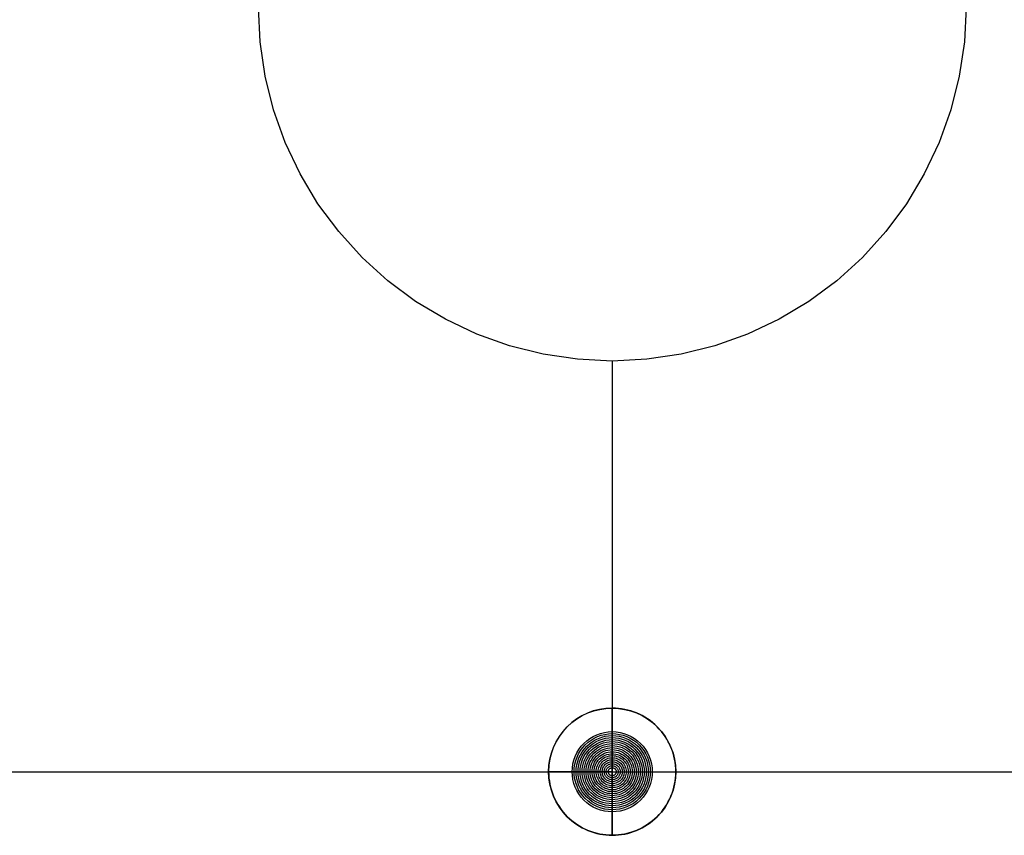
# Model space of a CAD drawing. Extents: x -2121 to 2002, y -2714 to 155.
# Drawn here: x 618 to 674, y -620 to -574 of the extents above; entities that cross this region are included whole.
import ezdxf

# ---------------------------------------------------------------- set-up
doc = ezdxf.new("R2010")
doc.units = 0
doc.header["$LTSCALE"] = 10
doc.layers.add('__', color=7, linetype='CONTINUOUS')

# ---------------------------------------------------------------- blocks, each defined once
blk = doc.blocks.new('____')
at = {"layer": '__', "color": 7}
for p, q in [((588.08, -1563.018), (588.08, -1586.146)), ((519.153, -1586.146), (737.91, -1586.146))]:
    blk.add_line(p, q, dxfattribs=at)
at = {"layer": '__', "color": 7, "flags": 128}
blk.add_lwpolyline([(608.017, -1543.081), (607.921, -1545.035), (607.634, -1546.97), (607.159, -1548.868), (606.499, -1550.711), (605.663, -1552.479), (604.657, -1554.157), (603.492, -1555.729), (602.178, -1557.179), (600.728, -1558.493), (599.156, -1559.658), (597.478, -1560.664), (595.709, -1561.501), (593.867, -1562.16), (591.969, -1562.635), (590.034, -1562.922), (588.08, -1563.018), (586.125, -1562.922), (584.19, -1562.635), (582.292, -1562.16), (580.45, -1561.501), (578.681, -1560.664), (577.003, -1559.658), (575.431, -1558.493), (573.982, -1557.179), (572.668, -1555.729), (571.502, -1554.157), (570.496, -1552.479), (569.66, -1550.711), (569.001, -1548.868), (568.525, -1546.97), (568.238, -1545.035), (568.142, -1543.081)], dxfattribs=at)
at = {"layer": '__', "color": 7, "linetype": 'CONTINUOUS', "flags": 128}
for points in [[(588.08, -1582.565), (588.08, -1582.565, 0.414213), (584.499, -1586.146), (588.08, -1586.146)], [(588.08, -1582.565), (588.08, -1586.146), (588.08, -1589.727), (588.08, -1589.727, 0.414214), (591.661, -1586.146), (591.661, -1586.146, 0.414214), (588.08, -1582.565)], [(588.08, -1586.146), (584.499, -1586.146), (584.499, -1586.146, 0.414214), (588.08, -1589.727)]]:
    blk.add_lwpolyline(points, format="xyb", close=True, dxfattribs=at)
at = {"layer": '__', "color": 7, "flags": 128}
for points in [[(591.661, -1586.146), (591.643, -1586.497), (591.592, -1586.844), (591.507, -1587.185), (591.388, -1587.516), (591.238, -1587.834), (591.057, -1588.135), (590.848, -1588.417), (590.612, -1588.678), (590.351, -1588.914), (590.069, -1589.123), (589.768, -1589.304), (589.45, -1589.454), (589.119, -1589.572), (588.778, -1589.658), (588.431, -1589.709), (588.08, -1589.727), (587.729, -1589.709), (587.381, -1589.658), (587.04, -1589.572), (586.709, -1589.454), (586.392, -1589.304), (586.09, -1589.123), (585.808, -1588.914), (585.547, -1588.678), (585.311, -1588.417), (585.102, -1588.135), (584.921, -1587.834), (584.771, -1587.516), (584.653, -1587.185), (584.567, -1586.844), (584.516, -1586.497), (584.499, -1586.146), (584.516, -1585.795), (584.567, -1585.447), (584.653, -1585.106), (584.771, -1584.775), (584.921, -1584.458), (585.102, -1584.156), (585.311, -1583.874), (585.547, -1583.613), (585.808, -1583.377), (586.09, -1583.168), (586.392, -1582.987), (586.709, -1582.837), (587.04, -1582.719), (587.381, -1582.633), (587.729, -1582.582), (588.08, -1582.565), (588.431, -1582.582), (588.778, -1582.633), (589.119, -1582.719), (589.45, -1582.837), (589.768, -1582.987), (590.069, -1583.168), (590.351, -1583.377), (590.612, -1583.613), (590.848, -1583.874), (591.057, -1584.156), (591.238, -1584.458), (591.388, -1584.775), (591.507, -1585.106), (591.592, -1585.447), (591.643, -1585.795)], [(590.338, -1586.146), (590.327, -1586.367), (590.294, -1586.586), (590.24, -1586.801), (590.166, -1587.01), (590.071, -1587.21), (589.957, -1587.4), (589.825, -1587.578), (589.676, -1587.742), (589.512, -1587.891), (589.334, -1588.023), (589.144, -1588.137), (588.944, -1588.232), (588.735, -1588.306), (588.52, -1588.36), (588.301, -1588.393), (588.08, -1588.404), (587.858, -1588.393), (587.639, -1588.36), (587.424, -1588.306), (587.216, -1588.232), (587.015, -1588.137), (586.825, -1588.023), (586.647, -1587.891), (586.483, -1587.742), (586.334, -1587.578), (586.202, -1587.4), (586.088, -1587.21), (585.994, -1587.01), (585.919, -1586.801), (585.865, -1586.586), (585.833, -1586.367), (585.822, -1586.146), (585.833, -1585.924), (585.865, -1585.705), (585.919, -1585.49), (585.994, -1585.282), (586.088, -1585.081), (586.202, -1584.891), (586.334, -1584.713), (586.483, -1584.549), (586.647, -1584.4), (586.825, -1584.268), (587.015, -1584.154), (587.216, -1584.06), (587.424, -1583.985), (587.639, -1583.931), (587.858, -1583.899), (588.08, -1583.888), (588.301, -1583.899), (588.52, -1583.931), (588.735, -1583.985), (588.944, -1584.06), (589.144, -1584.154), (589.334, -1584.268), (589.512, -1584.4), (589.676, -1584.549), (589.825, -1584.713), (589.957, -1584.891), (590.071, -1585.081), (590.166, -1585.282), (590.24, -1585.49), (590.294, -1585.705), (590.327, -1585.924)], [(590.225, -1586.146), (590.214, -1586.356), (590.183, -1586.564), (590.132, -1586.768), (590.061, -1586.966), (589.971, -1587.157), (589.863, -1587.337), (589.738, -1587.506), (589.596, -1587.662), (589.44, -1587.804), (589.271, -1587.929), (589.091, -1588.037), (588.901, -1588.127), (588.702, -1588.198), (588.498, -1588.249), (588.29, -1588.28), (588.08, -1588.291), (587.869, -1588.28), (587.661, -1588.249), (587.457, -1588.198), (587.259, -1588.127), (587.069, -1588.037), (586.888, -1587.929), (586.719, -1587.804), (586.563, -1587.662), (586.422, -1587.506), (586.296, -1587.337), (586.188, -1587.157), (586.098, -1586.966), (586.027, -1586.768), (585.976, -1586.564), (585.945, -1586.356), (585.935, -1586.146), (585.945, -1585.935), (585.976, -1585.727), (586.027, -1585.523), (586.098, -1585.325), (586.188, -1585.134), (586.296, -1584.954), (586.422, -1584.785), (586.563, -1584.629), (586.719, -1584.487), (586.888, -1584.362), (587.069, -1584.254), (587.259, -1584.164), (587.457, -1584.093), (587.661, -1584.042), (587.869, -1584.011), (588.08, -1584.001), (588.29, -1584.011), (588.498, -1584.042), (588.702, -1584.093), (588.901, -1584.164), (589.091, -1584.254), (589.271, -1584.362), (589.44, -1584.487), (589.596, -1584.629), (589.738, -1584.785), (589.863, -1584.954), (589.971, -1585.134), (590.061, -1585.325), (590.132, -1585.523), (590.183, -1585.727), (590.214, -1585.935)], [(590.112, -1586.146), (590.102, -1586.345), (590.073, -1586.542), (590.024, -1586.736), (589.957, -1586.923), (589.872, -1587.104), (589.769, -1587.275), (589.651, -1587.435), (589.517, -1587.583), (589.369, -1587.716), (589.209, -1587.835), (589.038, -1587.938), (588.857, -1588.023), (588.67, -1588.09), (588.476, -1588.139), (588.279, -1588.168), (588.08, -1588.178), (587.88, -1588.168), (587.683, -1588.139), (587.49, -1588.09), (587.302, -1588.023), (587.122, -1587.938), (586.951, -1587.835), (586.791, -1587.716), (586.643, -1587.583), (586.509, -1587.435), (586.39, -1587.275), (586.287, -1587.104), (586.202, -1586.923), (586.135, -1586.736), (586.087, -1586.542), (586.057, -1586.345), (586.048, -1586.146), (586.057, -1585.946), (586.087, -1585.749), (586.135, -1585.556), (586.202, -1585.368), (586.287, -1585.188), (586.39, -1585.017), (586.509, -1584.856), (586.643, -1584.709), (586.791, -1584.575), (586.951, -1584.456), (587.122, -1584.353), (587.302, -1584.268), (587.49, -1584.201), (587.683, -1584.153), (587.88, -1584.123), (588.08, -1584.113), (588.279, -1584.123), (588.476, -1584.153), (588.67, -1584.201), (588.857, -1584.268), (589.038, -1584.353), (589.209, -1584.456), (589.369, -1584.575), (589.517, -1584.709), (589.651, -1584.856), (589.769, -1585.017), (589.872, -1585.188), (589.957, -1585.368), (590.024, -1585.556), (590.073, -1585.749), (590.102, -1585.946)], [(589.999, -1586.146), (589.99, -1586.334), (589.962, -1586.52), (589.916, -1586.703), (589.853, -1586.88), (589.772, -1587.05), (589.675, -1587.212), (589.563, -1587.363), (589.437, -1587.503), (589.297, -1587.629), (589.146, -1587.741), (588.984, -1587.838), (588.814, -1587.919), (588.637, -1587.982), (588.454, -1588.028), (588.268, -1588.056), (588.08, -1588.065), (587.892, -1588.056), (587.705, -1588.028), (587.523, -1587.982), (587.345, -1587.919), (587.175, -1587.838), (587.013, -1587.741), (586.862, -1587.629), (586.723, -1587.503), (586.596, -1587.363), (586.484, -1587.212), (586.387, -1587.05), (586.307, -1586.88), (586.243, -1586.703), (586.197, -1586.52), (586.17, -1586.334), (586.16, -1586.146), (586.17, -1585.957), (586.197, -1585.771), (586.243, -1585.588), (586.307, -1585.411), (586.387, -1585.241), (586.484, -1585.079), (586.596, -1584.928), (586.723, -1584.789), (586.862, -1584.662), (587.013, -1584.55), (587.175, -1584.453), (587.345, -1584.372), (587.523, -1584.309), (587.705, -1584.263), (587.892, -1584.236), (588.08, -1584.226), (588.268, -1584.236), (588.454, -1584.263), (588.637, -1584.309), (588.814, -1584.372), (588.984, -1584.453), (589.146, -1584.55), (589.297, -1584.662), (589.437, -1584.789), (589.563, -1584.928), (589.675, -1585.079), (589.772, -1585.241), (589.853, -1585.411), (589.916, -1585.588), (589.962, -1585.771), (589.99, -1585.957)], [(589.886, -1586.146), (589.877, -1586.323), (589.851, -1586.498), (589.808, -1586.67), (589.749, -1586.837), (589.673, -1586.997), (589.582, -1587.149), (589.476, -1587.292), (589.357, -1587.423), (589.226, -1587.542), (589.083, -1587.648), (588.931, -1587.739), (588.771, -1587.814), (588.604, -1587.874), (588.432, -1587.917), (588.257, -1587.943), (588.08, -1587.952), (587.903, -1587.943), (587.727, -1587.917), (587.555, -1587.874), (587.388, -1587.814), (587.228, -1587.739), (587.076, -1587.648), (586.934, -1587.542), (586.802, -1587.423), (586.683, -1587.292), (586.578, -1587.149), (586.487, -1586.997), (586.411, -1586.837), (586.351, -1586.67), (586.308, -1586.498), (586.282, -1586.323), (586.273, -1586.146), (586.282, -1585.969), (586.308, -1585.793), (586.351, -1585.621), (586.411, -1585.454), (586.487, -1585.294), (586.578, -1585.142), (586.683, -1585), (586.802, -1584.868), (586.934, -1584.749), (587.076, -1584.644), (587.228, -1584.553), (587.388, -1584.477), (587.555, -1584.417), (587.727, -1584.374), (587.903, -1584.348), (588.08, -1584.339), (588.257, -1584.348), (588.432, -1584.374), (588.604, -1584.417), (588.771, -1584.477), (588.931, -1584.553), (589.083, -1584.644), (589.226, -1584.749), (589.357, -1584.868), (589.476, -1585), (589.582, -1585.142), (589.673, -1585.294), (589.749, -1585.454), (589.808, -1585.621), (589.851, -1585.793), (589.877, -1585.969)], [(589.773, -1586.146), (589.765, -1586.312), (589.741, -1586.476), (589.7, -1586.637), (589.644, -1586.794), (589.573, -1586.944), (589.488, -1587.086), (589.389, -1587.22), (589.277, -1587.343), (589.154, -1587.455), (589.02, -1587.554), (588.878, -1587.639), (588.728, -1587.71), (588.571, -1587.766), (588.41, -1587.807), (588.246, -1587.831), (588.08, -1587.839), (587.914, -1587.831), (587.749, -1587.807), (587.588, -1587.766), (587.432, -1587.71), (587.281, -1587.639), (587.139, -1587.554), (587.005, -1587.455), (586.882, -1587.343), (586.771, -1587.22), (586.672, -1587.086), (586.586, -1586.944), (586.515, -1586.794), (586.459, -1586.637), (586.419, -1586.476), (586.394, -1586.312), (586.386, -1586.146), (586.394, -1585.98), (586.419, -1585.815), (586.459, -1585.654), (586.515, -1585.498), (586.586, -1585.347), (586.672, -1585.205), (586.771, -1585.071), (586.882, -1584.948), (587.005, -1584.837), (587.139, -1584.738), (587.281, -1584.652), (587.432, -1584.581), (587.588, -1584.525), (587.749, -1584.485), (587.914, -1584.46), (588.08, -1584.452), (588.246, -1584.46), (588.41, -1584.485), (588.571, -1584.525), (588.728, -1584.581), (588.878, -1584.652), (589.02, -1584.738), (589.154, -1584.837), (589.277, -1584.948), (589.389, -1585.071), (589.488, -1585.205), (589.573, -1585.347), (589.644, -1585.498), (589.7, -1585.654), (589.741, -1585.815), (589.765, -1585.98)], [(589.66, -1586.146), (589.653, -1586.301), (589.63, -1586.454), (589.592, -1586.604), (589.54, -1586.75), (589.474, -1586.891), (589.394, -1587.024), (589.301, -1587.148), (589.197, -1587.263), (589.082, -1587.367), (588.958, -1587.46), (588.825, -1587.54), (588.685, -1587.606), (588.538, -1587.658), (588.388, -1587.696), (588.235, -1587.719), (588.08, -1587.726), (587.925, -1587.719), (587.771, -1587.696), (587.621, -1587.658), (587.475, -1587.606), (587.335, -1587.54), (587.202, -1587.46), (587.077, -1587.367), (586.962, -1587.263), (586.858, -1587.148), (586.765, -1587.024), (586.686, -1586.891), (586.619, -1586.75), (586.567, -1586.604), (586.529, -1586.454), (586.507, -1586.301), (586.499, -1586.146), (586.507, -1585.991), (586.529, -1585.837), (586.567, -1585.687), (586.619, -1585.541), (586.686, -1585.401), (586.765, -1585.268), (586.858, -1585.143), (586.962, -1585.028), (587.077, -1584.924), (587.202, -1584.831), (587.335, -1584.752), (587.475, -1584.685), (587.621, -1584.633), (587.771, -1584.595), (587.925, -1584.573), (588.08, -1584.565), (588.235, -1584.573), (588.388, -1584.595), (588.538, -1584.633), (588.685, -1584.685), (588.825, -1584.752), (588.958, -1584.831), (589.082, -1584.924), (589.197, -1585.028), (589.301, -1585.143), (589.394, -1585.268), (589.474, -1585.401), (589.54, -1585.541), (589.592, -1585.687), (589.63, -1585.837), (589.653, -1585.991)], [(589.547, -1586.146), (589.54, -1586.289), (589.519, -1586.432), (589.484, -1586.572), (589.436, -1586.707), (589.374, -1586.837), (589.3, -1586.961), (589.214, -1587.077), (589.117, -1587.183), (589.011, -1587.28), (588.895, -1587.366), (588.772, -1587.44), (588.641, -1587.502), (588.506, -1587.55), (588.366, -1587.585), (588.224, -1587.606), (588.08, -1587.613), (587.936, -1587.606), (587.793, -1587.585), (587.654, -1587.55), (587.518, -1587.502), (587.388, -1587.44), (587.264, -1587.366), (587.149, -1587.28), (587.042, -1587.183), (586.945, -1587.077), (586.859, -1586.961), (586.785, -1586.837), (586.724, -1586.707), (586.675, -1586.572), (586.64, -1586.432), (586.619, -1586.289), (586.612, -1586.146), (586.619, -1586.002), (586.64, -1585.859), (586.675, -1585.72), (586.724, -1585.584), (586.785, -1585.454), (586.859, -1585.33), (586.945, -1585.215), (587.042, -1585.108), (587.149, -1585.011), (587.264, -1584.925), (587.388, -1584.851), (587.518, -1584.79), (587.654, -1584.741), (587.793, -1584.706), (587.936, -1584.685), (588.08, -1584.678), (588.224, -1584.685), (588.366, -1584.706), (588.506, -1584.741), (588.641, -1584.79), (588.772, -1584.851), (588.895, -1584.925), (589.011, -1585.011), (589.117, -1585.108), (589.214, -1585.215), (589.3, -1585.33), (589.374, -1585.454), (589.436, -1585.584), (589.484, -1585.72), (589.519, -1585.859), (589.54, -1586.002)], [(589.434, -1586.146), (589.428, -1586.278), (589.408, -1586.41), (589.376, -1586.539), (589.331, -1586.664), (589.274, -1586.784), (589.206, -1586.898), (589.127, -1587.005), (589.038, -1587.104), (588.939, -1587.193), (588.832, -1587.272), (588.718, -1587.34), (588.598, -1587.397), (588.473, -1587.442), (588.344, -1587.474), (588.212, -1587.494), (588.08, -1587.5), (587.947, -1587.494), (587.815, -1587.474), (587.686, -1587.442), (587.561, -1587.397), (587.441, -1587.34), (587.327, -1587.272), (587.22, -1587.193), (587.122, -1587.104), (587.032, -1587.005), (586.953, -1586.898), (586.885, -1586.784), (586.828, -1586.664), (586.783, -1586.539), (586.751, -1586.41), (586.731, -1586.278), (586.725, -1586.146), (586.731, -1586.013), (586.751, -1585.881), (586.783, -1585.752), (586.828, -1585.627), (586.885, -1585.507), (586.953, -1585.393), (587.032, -1585.286), (587.122, -1585.188), (587.22, -1585.098), (587.327, -1585.019), (587.441, -1584.951), (587.561, -1584.894), (587.686, -1584.849), (587.815, -1584.817), (587.947, -1584.797), (588.08, -1584.791), (588.212, -1584.797), (588.344, -1584.817), (588.473, -1584.849), (588.598, -1584.894), (588.718, -1584.951), (588.832, -1585.019), (588.939, -1585.098), (589.038, -1585.188), (589.127, -1585.286), (589.206, -1585.393), (589.274, -1585.507), (589.331, -1585.627), (589.376, -1585.752), (589.408, -1585.881), (589.428, -1586.013)], [(589.322, -1586.146), (589.316, -1586.267), (589.298, -1586.388), (589.268, -1586.506), (589.227, -1586.621), (589.175, -1586.731), (589.112, -1586.836), (589.04, -1586.933), (588.958, -1587.024), (588.867, -1587.106), (588.77, -1587.178), (588.665, -1587.241), (588.555, -1587.293), (588.44, -1587.334), (588.322, -1587.364), (588.201, -1587.381), (588.08, -1587.387), (587.958, -1587.381), (587.837, -1587.364), (587.719, -1587.334), (587.604, -1587.293), (587.494, -1587.241), (587.39, -1587.178), (587.292, -1587.106), (587.202, -1587.024), (587.12, -1586.933), (587.047, -1586.836), (586.984, -1586.731), (586.932, -1586.621), (586.891, -1586.506), (586.862, -1586.388), (586.844, -1586.267), (586.838, -1586.146), (586.844, -1586.024), (586.862, -1585.903), (586.891, -1585.785), (586.932, -1585.67), (586.984, -1585.56), (587.047, -1585.456), (587.12, -1585.358), (587.202, -1585.267), (587.292, -1585.186), (587.39, -1585.113), (587.494, -1585.05), (587.604, -1584.998), (587.719, -1584.957), (587.837, -1584.928), (587.958, -1584.91), (588.08, -1584.904), (588.201, -1584.91), (588.322, -1584.928), (588.44, -1584.957), (588.555, -1584.998), (588.665, -1585.05), (588.77, -1585.113), (588.867, -1585.186), (588.958, -1585.267), (589.04, -1585.358), (589.112, -1585.456), (589.175, -1585.56), (589.227, -1585.67), (589.268, -1585.785), (589.298, -1585.903), (589.316, -1586.024)], [(589.209, -1586.146), (589.203, -1586.256), (589.187, -1586.366), (589.16, -1586.473), (589.123, -1586.578), (589.075, -1586.678), (589.018, -1586.773), (588.952, -1586.862), (588.878, -1586.944), (588.796, -1587.018), (588.707, -1587.084), (588.612, -1587.141), (588.512, -1587.189), (588.407, -1587.226), (588.3, -1587.253), (588.19, -1587.269), (588.08, -1587.275), (587.969, -1587.269), (587.859, -1587.253), (587.752, -1587.226), (587.648, -1587.189), (587.547, -1587.141), (587.452, -1587.084), (587.363, -1587.018), (587.281, -1586.944), (587.207, -1586.862), (587.141, -1586.773), (587.084, -1586.678), (587.037, -1586.578), (586.999, -1586.473), (586.972, -1586.366), (586.956, -1586.256), (586.951, -1586.146), (586.956, -1586.035), (586.972, -1585.925), (586.999, -1585.818), (587.037, -1585.714), (587.084, -1585.613), (587.141, -1585.518), (587.207, -1585.429), (587.281, -1585.347), (587.363, -1585.273), (587.452, -1585.207), (587.547, -1585.15), (587.648, -1585.103), (587.752, -1585.065), (587.859, -1585.038), (587.969, -1585.022), (588.08, -1585.017), (588.19, -1585.022), (588.3, -1585.038), (588.407, -1585.065), (588.512, -1585.103), (588.612, -1585.15), (588.707, -1585.207), (588.796, -1585.273), (588.878, -1585.347), (588.952, -1585.429), (589.018, -1585.518), (589.075, -1585.613), (589.123, -1585.714), (589.16, -1585.818), (589.187, -1585.925), (589.203, -1586.035)], [(589.096, -1586.146), (589.091, -1586.245), (589.076, -1586.344), (589.052, -1586.441), (589.018, -1586.534), (588.976, -1586.625), (588.924, -1586.71), (588.865, -1586.79), (588.798, -1586.864), (588.724, -1586.931), (588.644, -1586.99), (588.559, -1587.042), (588.469, -1587.084), (588.375, -1587.118), (588.278, -1587.142), (588.179, -1587.157), (588.08, -1587.162), (587.98, -1587.157), (587.881, -1587.142), (587.785, -1587.118), (587.691, -1587.084), (587.601, -1587.042), (587.515, -1586.99), (587.435, -1586.931), (587.361, -1586.864), (587.294, -1586.79), (587.235, -1586.71), (587.184, -1586.625), (587.141, -1586.534), (587.107, -1586.441), (587.083, -1586.344), (587.068, -1586.245), (587.064, -1586.146), (587.068, -1586.046), (587.083, -1585.947), (587.107, -1585.851), (587.141, -1585.757), (587.184, -1585.667), (587.235, -1585.581), (587.294, -1585.501), (587.361, -1585.427), (587.435, -1585.36), (587.515, -1585.301), (587.601, -1585.25), (587.691, -1585.207), (587.785, -1585.173), (587.881, -1585.149), (587.98, -1585.134), (588.08, -1585.13), (588.179, -1585.134), (588.278, -1585.149), (588.375, -1585.173), (588.469, -1585.207), (588.559, -1585.25), (588.644, -1585.301), (588.724, -1585.36), (588.798, -1585.427), (588.865, -1585.501), (588.924, -1585.581), (588.976, -1585.667), (589.018, -1585.757), (589.052, -1585.851), (589.076, -1585.947), (589.091, -1586.046)], [(588.983, -1586.146), (588.978, -1586.234), (588.965, -1586.322), (588.944, -1586.408), (588.914, -1586.491), (588.876, -1586.571), (588.831, -1586.647), (588.778, -1586.719), (588.718, -1586.784), (588.653, -1586.844), (588.581, -1586.897), (588.505, -1586.942), (588.425, -1586.98), (588.342, -1587.01), (588.256, -1587.031), (588.168, -1587.044), (588.08, -1587.049), (587.991, -1587.044), (587.903, -1587.031), (587.817, -1587.01), (587.734, -1586.98), (587.654, -1586.942), (587.578, -1586.897), (587.507, -1586.844), (587.441, -1586.784), (587.382, -1586.719), (587.329, -1586.647), (587.283, -1586.571), (587.245, -1586.491), (587.215, -1586.408), (587.194, -1586.322), (587.181, -1586.234), (587.177, -1586.146), (587.181, -1586.057), (587.194, -1585.969), (587.215, -1585.883), (587.245, -1585.8), (587.283, -1585.72), (587.329, -1585.644), (587.382, -1585.573), (587.441, -1585.507), (587.507, -1585.447), (587.578, -1585.395), (587.654, -1585.349), (587.734, -1585.311), (587.817, -1585.281), (587.903, -1585.26), (587.991, -1585.247), (588.08, -1585.242), (588.168, -1585.247), (588.256, -1585.26), (588.342, -1585.281), (588.425, -1585.311), (588.505, -1585.349), (588.581, -1585.395), (588.653, -1585.447), (588.718, -1585.507), (588.778, -1585.573), (588.831, -1585.644), (588.876, -1585.72), (588.914, -1585.8), (588.944, -1585.883), (588.965, -1585.969), (588.978, -1586.057)], [(588.87, -1586.146), (588.866, -1586.223), (588.855, -1586.3), (588.836, -1586.375), (588.81, -1586.448), (588.777, -1586.518), (588.737, -1586.585), (588.691, -1586.647), (588.638, -1586.704), (588.581, -1586.756), (588.519, -1586.803), (588.452, -1586.843), (588.382, -1586.876), (588.309, -1586.902), (588.234, -1586.921), (588.157, -1586.932), (588.08, -1586.936), (588.002, -1586.932), (587.925, -1586.921), (587.85, -1586.902), (587.777, -1586.876), (587.707, -1586.843), (587.641, -1586.803), (587.578, -1586.756), (587.521, -1586.704), (587.469, -1586.647), (587.423, -1586.585), (587.383, -1586.518), (587.35, -1586.448), (587.323, -1586.375), (587.305, -1586.3), (587.293, -1586.223), (587.289, -1586.146), (587.293, -1586.068), (587.305, -1585.991), (587.323, -1585.916), (587.35, -1585.843), (587.383, -1585.773), (587.423, -1585.707), (587.469, -1585.644), (587.521, -1585.587), (587.578, -1585.535), (587.641, -1585.489), (587.707, -1585.449), (587.777, -1585.415), (587.85, -1585.389), (587.925, -1585.371), (588.002, -1585.359), (588.08, -1585.355), (588.157, -1585.359), (588.234, -1585.371), (588.309, -1585.389), (588.382, -1585.415), (588.452, -1585.449), (588.519, -1585.489), (588.581, -1585.535), (588.638, -1585.587), (588.691, -1585.644), (588.737, -1585.707), (588.777, -1585.773), (588.81, -1585.843), (588.836, -1585.916), (588.855, -1585.991), (588.866, -1586.068)], [(588.757, -1586.146), (588.754, -1586.212), (588.744, -1586.278), (588.728, -1586.342), (588.705, -1586.405), (588.677, -1586.465), (588.643, -1586.522), (588.603, -1586.575), (588.559, -1586.625), (588.509, -1586.669), (588.456, -1586.709), (588.399, -1586.743), (588.339, -1586.771), (588.276, -1586.794), (588.212, -1586.81), (588.146, -1586.82), (588.08, -1586.823), (588.013, -1586.82), (587.948, -1586.81), (587.883, -1586.794), (587.82, -1586.771), (587.76, -1586.743), (587.703, -1586.709), (587.65, -1586.669), (587.601, -1586.625), (587.556, -1586.575), (587.516, -1586.522), (587.482, -1586.465), (587.454, -1586.405), (587.431, -1586.342), (587.415, -1586.278), (587.406, -1586.212), (587.402, -1586.146), (587.406, -1586.079), (587.415, -1586.013), (587.431, -1585.949), (587.454, -1585.886), (587.482, -1585.826), (587.516, -1585.769), (587.556, -1585.716), (587.601, -1585.667), (587.65, -1585.622), (587.703, -1585.582), (587.76, -1585.548), (587.82, -1585.52), (587.883, -1585.497), (587.948, -1585.481), (588.013, -1585.471), (588.08, -1585.468), (588.146, -1585.471), (588.212, -1585.481), (588.276, -1585.497), (588.339, -1585.52), (588.399, -1585.548), (588.456, -1585.582), (588.509, -1585.622), (588.559, -1585.667), (588.603, -1585.716), (588.643, -1585.769), (588.677, -1585.826), (588.705, -1585.886), (588.728, -1585.949), (588.744, -1586.013), (588.754, -1586.079)], [(588.644, -1586.146), (588.641, -1586.201), (588.633, -1586.256), (588.62, -1586.309), (588.601, -1586.362), (588.577, -1586.412), (588.549, -1586.459), (588.516, -1586.504), (588.479, -1586.545), (588.438, -1586.582), (588.393, -1586.615), (588.346, -1586.643), (588.296, -1586.667), (588.244, -1586.686), (588.19, -1586.699), (588.135, -1586.707), (588.08, -1586.71), (588.024, -1586.707), (587.97, -1586.699), (587.916, -1586.686), (587.864, -1586.667), (587.814, -1586.643), (587.766, -1586.615), (587.722, -1586.582), (587.681, -1586.545), (587.643, -1586.504), (587.61, -1586.459), (587.582, -1586.412), (587.558, -1586.362), (587.539, -1586.309), (587.526, -1586.256), (587.518, -1586.201), (587.515, -1586.146), (587.518, -1586.09), (587.526, -1586.035), (587.539, -1585.982), (587.558, -1585.93), (587.582, -1585.88), (587.61, -1585.832), (587.643, -1585.788), (587.681, -1585.746), (587.722, -1585.709), (587.766, -1585.676), (587.814, -1585.648), (587.864, -1585.624), (587.916, -1585.605), (587.97, -1585.592), (588.024, -1585.584), (588.08, -1585.581), (588.135, -1585.584), (588.19, -1585.592), (588.244, -1585.605), (588.296, -1585.624), (588.346, -1585.648), (588.393, -1585.676), (588.438, -1585.709), (588.479, -1585.746), (588.516, -1585.788), (588.549, -1585.832), (588.577, -1585.88), (588.601, -1585.93), (588.62, -1585.982), (588.633, -1586.035), (588.641, -1586.09)], [(588.531, -1586.146), (588.529, -1586.19), (588.523, -1586.234), (588.512, -1586.277), (588.497, -1586.318), (588.478, -1586.358), (588.455, -1586.396), (588.429, -1586.432), (588.399, -1586.465), (588.366, -1586.495), (588.331, -1586.521), (588.293, -1586.544), (588.252, -1586.563), (588.211, -1586.578), (588.168, -1586.589), (588.124, -1586.595), (588.08, -1586.597), (588.035, -1586.595), (587.992, -1586.589), (587.949, -1586.578), (587.907, -1586.563), (587.867, -1586.544), (587.829, -1586.521), (587.793, -1586.495), (587.76, -1586.465), (587.731, -1586.432), (587.704, -1586.396), (587.681, -1586.358), (587.662, -1586.318), (587.648, -1586.277), (587.637, -1586.234), (587.63, -1586.19), (587.628, -1586.146), (587.63, -1586.101), (587.637, -1586.058), (587.648, -1586.015), (587.662, -1585.973), (587.681, -1585.933), (587.704, -1585.895), (587.731, -1585.859), (587.76, -1585.826), (587.793, -1585.797), (587.829, -1585.77), (587.867, -1585.747), (587.907, -1585.728), (587.949, -1585.713), (587.992, -1585.703), (588.035, -1585.696), (588.08, -1585.694), (588.124, -1585.696), (588.168, -1585.703), (588.211, -1585.713), (588.252, -1585.728), (588.293, -1585.747), (588.331, -1585.77), (588.366, -1585.797), (588.399, -1585.826), (588.429, -1585.859), (588.455, -1585.895), (588.478, -1585.933), (588.497, -1585.973), (588.512, -1586.015), (588.523, -1586.058), (588.529, -1586.101)], [(588.418, -1586.146), (588.417, -1586.179), (588.412, -1586.212), (588.404, -1586.244), (588.393, -1586.275), (588.378, -1586.305), (588.361, -1586.334), (588.341, -1586.36), (588.319, -1586.385), (588.295, -1586.407), (588.268, -1586.427), (588.239, -1586.444), (588.209, -1586.459), (588.178, -1586.47), (588.146, -1586.478), (588.113, -1586.483), (588.08, -1586.484), (588.046, -1586.483), (588.014, -1586.478), (587.981, -1586.47), (587.95, -1586.459), (587.92, -1586.444), (587.892, -1586.427), (587.865, -1586.407), (587.84, -1586.385), (587.818, -1586.36), (587.798, -1586.334), (587.781, -1586.305), (587.767, -1586.275), (587.756, -1586.244), (587.747, -1586.212), (587.743, -1586.179), (587.741, -1586.146), (587.743, -1586.112), (587.747, -1586.08), (587.756, -1586.047), (587.767, -1586.016), (587.781, -1585.986), (587.798, -1585.957), (587.818, -1585.931), (587.84, -1585.906), (587.865, -1585.884), (587.892, -1585.864), (587.92, -1585.847), (587.95, -1585.833), (587.981, -1585.822), (588.014, -1585.813), (588.046, -1585.809), (588.08, -1585.807), (588.113, -1585.809), (588.146, -1585.813), (588.178, -1585.822), (588.209, -1585.833), (588.239, -1585.847), (588.268, -1585.864), (588.295, -1585.884), (588.319, -1585.906), (588.341, -1585.931), (588.361, -1585.957), (588.378, -1585.986), (588.393, -1586.016), (588.404, -1586.047), (588.412, -1586.08), (588.417, -1586.112)], [(588.305, -1586.146), (588.304, -1586.168), (588.301, -1586.19), (588.296, -1586.211), (588.288, -1586.232), (588.279, -1586.252), (588.267, -1586.271), (588.254, -1586.289), (588.239, -1586.305), (588.223, -1586.32), (588.205, -1586.333), (588.186, -1586.345), (588.166, -1586.354), (588.145, -1586.362), (588.124, -1586.367), (588.102, -1586.37), (588.08, -1586.371), (588.058, -1586.37), (588.036, -1586.367), (588.014, -1586.362), (587.993, -1586.354), (587.973, -1586.345), (587.954, -1586.333), (587.936, -1586.32), (587.92, -1586.305), (587.905, -1586.289), (587.892, -1586.271), (587.881, -1586.252), (587.871, -1586.232), (587.864, -1586.211), (587.858, -1586.19), (587.855, -1586.168), (587.854, -1586.146), (587.855, -1586.123), (587.858, -1586.102), (587.864, -1586.08), (587.871, -1586.059), (587.881, -1586.039), (587.892, -1586.02), (587.905, -1586.002), (587.92, -1585.986), (587.936, -1585.971), (587.954, -1585.958), (587.973, -1585.946), (587.993, -1585.937), (588.014, -1585.93), (588.036, -1585.924), (588.058, -1585.921), (588.08, -1585.92), (588.102, -1585.921), (588.124, -1585.924), (588.145, -1585.93), (588.166, -1585.937), (588.186, -1585.946), (588.205, -1585.958), (588.223, -1585.971), (588.239, -1585.986), (588.254, -1586.002), (588.267, -1586.02), (588.279, -1586.039), (588.288, -1586.059), (588.296, -1586.08), (588.301, -1586.102), (588.304, -1586.123)]]:
    blk.add_lwpolyline(points, close=True, dxfattribs=at)
blk = doc.blocks.new('__77010106_HS-S902VR_2D')
at = {"layer": '__', "color": 7}
blk.add_blockref('____', (0, 0), dxfattribs=at)

msp = doc.modelspace()

# ---------------------------------------------------------------- block references
at = {"layer": '__', "color": 1}
msp.add_blockref('__77010106_HS-S902VR_2D', (63.575, 969.586), dxfattribs=at)

doc.saveas('drawing.dxf')
